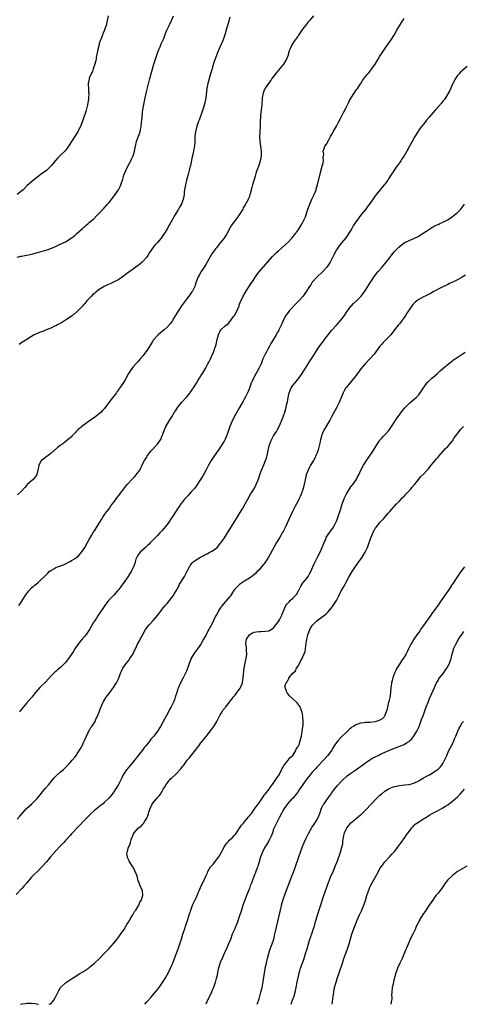
# Model space of a CAD drawing. Units: inches. Extents: x 2592000 to 2595000, y 1491000 to 1494000.
# Drawn here: x 2593402 to 2593585, y 1491000 to 1491407 of the extents above; entities that cross this region are included whole.
import ezdxf

# ---------------------------------------------------------------- set-up
doc = ezdxf.new("R2010")
doc.units = ezdxf.units.IN
doc.header["$MEASUREMENT"] = 0
doc.layers.add('LD25921491_10ft', color=41, linetype='Continuous')

msp = doc.modelspace()

# ---------------------------------------------------------------- linework, layer by layer
at = {"layer": 'LD25921491_10ft'}
for points, elevation in [([(2593401, 1491309.08), (2593402.54, 1491309.46), (2593403, 1491309.54), (2593404.18, 1491309.82), (2593405, 1491309.97), (2593407.47, 1491310.53), (2593409, 1491310.91), (2593411, 1491311.45), (2593413, 1491312.03), (2593415, 1491312.72), (2593416.62, 1491313.38), (2593417.99, 1491314.01), (2593420, 1491315), (2593421, 1491315.48), (2593423, 1491316.66), (2593424.32, 1491317.68), (2593425, 1491318.26), (2593425.39, 1491318.61), (2593425.78, 1491319), (2593428.04, 1491321), (2593428.54, 1491321.46), (2593429, 1491321.83), (2593429.62, 1491322.38), (2593430.43, 1491323), (2593431, 1491323.52), (2593432.68, 1491325), (2593433.82, 1491326.18), (2593434.7, 1491327), (2593436.58, 1491329), (2593438.38, 1491331), (2593439, 1491331.71), (2593440.48, 1491333.52), (2593441.57, 1491335), (2593442.89, 1491337), (2593443.6, 1491338.4), (2593443.86, 1491339), (2593444.28, 1491340.28), (2593444.67, 1491341.33), (2593445, 1491342.51), (2593445.17, 1491343), (2593445.93, 1491345), (2593446.87, 1491347), (2593447.97, 1491349), (2593448.31, 1491349.69), (2593448.92, 1491351), (2593449.49, 1491353), (2593449.91, 1491355), (2593450.43, 1491357), (2593451.11, 1491358.89), (2593451.2, 1491359.2), (2593451.83, 1491361), (2593452.07, 1491361.93), (2593452.28, 1491363), (2593452.49, 1491365), (2593452.51, 1491365.49), (2593452.64, 1491367), (2593452.87, 1491369.13), (2593453.12, 1491370.88), (2593453.52, 1491373), (2593453.65, 1491373.65), (2593453.96, 1491375), (2593454.55, 1491377.45), (2593455.94, 1491383), (2593456.54, 1491385.46), (2593457.58, 1491389), (2593458.9, 1491393.1), (2593459.58, 1491395), (2593460.08, 1491396.08), (2593460.46, 1491397), (2593460.6, 1491397.4), (2593461.37, 1491399), (2593461.61, 1491399.61), (2593462.34, 1491401.66), (2593462.9, 1491403), (2593463.87, 1491405), (2593464.89, 1491407), (2593465, 1491407.25), (2593465.72, 1491409)], 10560), ([(2593438.6, 1491409), (2593438.29, 1491407), (2593437.78, 1491405), (2593437.16, 1491403.16), (2593437, 1491402.78), (2593436.45, 1491401.55), (2593436.27, 1491401), (2593435.87, 1491399.87), (2593435.35, 1491398.65), (2593435, 1491397.43), (2593434.88, 1491397.12), (2593434.33, 1491395), (2593433.76, 1491391.76), (2593433.65, 1491391), (2593433.54, 1491390.46), (2593433.14, 1491389), (2593432.46, 1491387), (2593432.13, 1491385.87), (2593431.67, 1491385), (2593431, 1491383.44), (2593430.82, 1491383), (2593430.75, 1491382.75), (2593430.42, 1491381), (2593430.43, 1491380.43), (2593430.5, 1491379), (2593430.57, 1491377.43), (2593430.62, 1491377), (2593430.63, 1491376.63), (2593430.53, 1491375), (2593430.49, 1491374.49), (2593430.28, 1491373), (2593430.09, 1491372.09), (2593429.84, 1491371), (2593429.38, 1491369.38), (2593429, 1491368.14), (2593428.62, 1491367), (2593427.9, 1491365), (2593427.09, 1491362.91), (2593426.41, 1491361.59), (2593426.07, 1491361), (2593425, 1491359.3), (2593422.22, 1491355), (2593421.76, 1491354.24), (2593420.85, 1491353.15), (2593419, 1491351.32), (2593418.63, 1491351), (2593417.83, 1491350.17), (2593416.88, 1491349.12), (2593415.28, 1491347), (2593415.15, 1491346.85), (2593415, 1491346.69), (2593414.12, 1491345.88), (2593413.11, 1491345), (2593411, 1491343.41), (2593410.48, 1491343), (2593409.63, 1491342.37), (2593408.53, 1491341.47), (2593407, 1491340.29), (2593405.24, 1491338.76), (2593403.46, 1491337), (2593403, 1491336.59), (2593401.07, 1491335)], 10550), ([(2593523.46, 1491409), (2593521.88, 1491407), (2593521.47, 1491406.53), (2593520.28, 1491405), (2593519, 1491403.43), (2593517.36, 1491401), (2593517, 1491400.43), (2593515.58, 1491398.42), (2593514.61, 1491397), (2593514.32, 1491396.32), (2593513.67, 1491395), (2593513.48, 1491394.52), (2593513.11, 1491393), (2593513, 1491392.66), (2593512.37, 1491391), (2593511.14, 1491389), (2593509, 1491386.45), (2593508.38, 1491385.62), (2593506.35, 1491383), (2593505.83, 1491382.17), (2593504.87, 1491381), (2593503.57, 1491379), (2593503, 1491377.79), (2593502.7, 1491377), (2593502.31, 1491375), (2593502.27, 1491374.27), (2593502.14, 1491373), (2593502.11, 1491372.11), (2593502.01, 1491371), (2593501.89, 1491370.11), (2593501.65, 1491367.65), (2593501.57, 1491367), (2593501.52, 1491365.52), (2593501.48, 1491365), (2593501.45, 1491363.45), (2593501.32, 1491361), (2593501.26, 1491359), (2593501.35, 1491357), (2593501.86, 1491353), (2593501.87, 1491351.87), (2593501.9, 1491351), (2593501.63, 1491349.63), (2593501.53, 1491349), (2593501, 1491347.46), (2593500.07, 1491345), (2593499.68, 1491343.68), (2593499.35, 1491342.65), (2593498.86, 1491340.86), (2593498.33, 1491339), (2593498.08, 1491337.92), (2593497.34, 1491335.34), (2593497.26, 1491335), (2593497, 1491334.24), (2593496.65, 1491333.35), (2593496.49, 1491333), (2593495.43, 1491331), (2593495.26, 1491330.74), (2593494.5, 1491329.5), (2593494.25, 1491329), (2593493.04, 1491327), (2593492.22, 1491325.78), (2593491, 1491324.14), (2593489.69, 1491322.31), (2593488.97, 1491321.03), (2593487.86, 1491319), (2593487.51, 1491318.49), (2593487, 1491317.66), (2593486.57, 1491317), (2593484.95, 1491315), (2593484.05, 1491313.95), (2593483.37, 1491313), (2593483, 1491312.52), (2593481.93, 1491311), (2593481.56, 1491310.44), (2593480.79, 1491309.21), (2593479.52, 1491307), (2593479, 1491306.04), (2593478.61, 1491305.39), (2593478.33, 1491305), (2593477.16, 1491303.16), (2593476.31, 1491301.69), (2593475.87, 1491301), (2593475.08, 1491298.92), (2593474.51, 1491297), (2593473.51, 1491295), (2593473.28, 1491294.72), (2593473, 1491294.3), (2593472.43, 1491293.57), (2593472.03, 1491293), (2593471, 1491291.71), (2593468.99, 1491289.01), (2593467.68, 1491287), (2593467, 1491285.91), (2593465.7, 1491283.7), (2593465.2, 1491282.8), (2593465, 1491282.5), (2593464.37, 1491281.63), (2593463, 1491280.09), (2593461.74, 1491279), (2593461, 1491278.34), (2593460.25, 1491277.75), (2593459.35, 1491277), (2593459, 1491276.64), (2593457.53, 1491275), (2593457.3, 1491274.7), (2593457, 1491274.22), (2593455.02, 1491271), (2593453.56, 1491269), (2593453, 1491268.29), (2593451.93, 1491267), (2593451, 1491265.93), (2593450.13, 1491265), (2593449, 1491263.74), (2593448.38, 1491263), (2593447.83, 1491262.17), (2593447.09, 1491261), (2593445.67, 1491258.33), (2593445, 1491257.26), (2593444.47, 1491256.47), (2593443.44, 1491255), (2593443.25, 1491254.75), (2593443, 1491254.36), (2593442.42, 1491253.58), (2593442.06, 1491253), (2593441, 1491251.57), (2593439.83, 1491250.17), (2593438.97, 1491249.03), (2593437.53, 1491247), (2593437, 1491246.33), (2593436.35, 1491245.65), (2593435.76, 1491245), (2593435, 1491244.33), (2593433, 1491242.8), (2593431.93, 1491242.07), (2593427.72, 1491239), (2593427.31, 1491238.69), (2593427, 1491238.39), (2593426.21, 1491237.79), (2593425.46, 1491237), (2593425, 1491236.46), (2593423.63, 1491235), (2593423.3, 1491234.7), (2593423, 1491234.32), (2593422.2, 1491233.8), (2593421.36, 1491233), (2593419.91, 1491231.91), (2593419, 1491231.29), (2593418.68, 1491231), (2593417.7, 1491230.3), (2593415, 1491227.83), (2593413.37, 1491226.63), (2593413, 1491226.44), (2593412.2, 1491225.8), (2593411.11, 1491225), (2593411, 1491224.88), (2593409.98, 1491223), (2593409.8, 1491222.2), (2593409.63, 1491221), (2593409.15, 1491219.15), (2593409.1, 1491219), (2593409, 1491218.85), (2593408.16, 1491217.84), (2593407.51, 1491217), (2593407, 1491216.53), (2593405.18, 1491215), (2593405, 1491214.82), (2593404.17, 1491213.83), (2593403, 1491212.38), (2593401.18, 1491210.82)], 10580), ([(2593401.79, 1491165), (2593402.3, 1491165.7), (2593403, 1491166.74), (2593403.42, 1491167.42), (2593404.6, 1491169.4), (2593405, 1491170.02), (2593405.84, 1491171), (2593407, 1491172.31), (2593407.84, 1491173), (2593408.5, 1491173.5), (2593409, 1491173.99), (2593409.62, 1491174.38), (2593410.22, 1491175), (2593411, 1491175.77), (2593412.34, 1491177), (2593412.67, 1491177.33), (2593413, 1491177.7), (2593413.65, 1491178.35), (2593414.28, 1491179), (2593415, 1491179.52), (2593416.16, 1491180.16), (2593417, 1491180.67), (2593417.74, 1491181), (2593419, 1491181.37), (2593420.18, 1491181.82), (2593421, 1491182.19), (2593422.54, 1491183), (2593423, 1491183.22), (2593423.56, 1491183.56), (2593425, 1491184.39), (2593426.44, 1491185.56), (2593427.4, 1491186.6), (2593427.7, 1491187), (2593429, 1491188.95), (2593430.1, 1491191), (2593431, 1491192.58), (2593431.2, 1491193), (2593431.85, 1491194.15), (2593432.35, 1491195), (2593433, 1491195.94), (2593434.95, 1491199), (2593436.16, 1491201), (2593436.45, 1491201.55), (2593437, 1491202.39), (2593437.25, 1491202.75), (2593437.47, 1491203), (2593439, 1491205.04), (2593439.81, 1491206.19), (2593440.4, 1491207), (2593441, 1491207.78), (2593442.35, 1491209.65), (2593443, 1491210.54), (2593445, 1491213.17), (2593446.45, 1491215), (2593447, 1491215.63), (2593448.29, 1491217), (2593449.64, 1491218.36), (2593450.23, 1491219), (2593451, 1491220.09), (2593451.71, 1491221), (2593452.11, 1491221.89), (2593452.69, 1491223), (2593453, 1491223.77), (2593453.67, 1491225), (2593454.16, 1491225.84), (2593454.94, 1491227), (2593456.48, 1491229), (2593456.74, 1491229.26), (2593458.29, 1491231), (2593459, 1491231.76), (2593459.88, 1491233), (2593460.36, 1491233.64), (2593460.9, 1491235), (2593461, 1491235.22), (2593461.63, 1491237), (2593462.53, 1491239), (2593464.17, 1491241.83), (2593464.93, 1491243), (2593466.13, 1491245), (2593466.47, 1491245.53), (2593467.46, 1491247), (2593469, 1491248.94), (2593471, 1491251.19), (2593472.5, 1491253), (2593472.72, 1491253.28), (2593473.55, 1491254.44), (2593473.92, 1491255), (2593475.13, 1491257), (2593475.82, 1491258.18), (2593476.36, 1491259), (2593477, 1491260.04), (2593477.63, 1491261), (2593478.83, 1491263), (2593479.89, 1491265), (2593480.3, 1491265.7), (2593480.9, 1491267), (2593482.22, 1491269.78), (2593482.66, 1491271), (2593483.28, 1491273), (2593483.61, 1491274.39), (2593483.73, 1491275), (2593483.94, 1491275.94), (2593484.21, 1491277), (2593485, 1491278.66), (2593485.24, 1491279), (2593487, 1491280.67), (2593487.39, 1491281), (2593488.32, 1491281.68), (2593489, 1491282.45), (2593489.28, 1491282.72), (2593490.5, 1491284.5), (2593490.86, 1491285), (2593491.92, 1491287), (2593492.77, 1491289), (2593492.82, 1491289.18), (2593493, 1491289.6), (2593493.54, 1491291), (2593494.02, 1491292.02), (2593494.45, 1491293), (2593495.38, 1491294.62), (2593496.81, 1491296.81), (2593497.72, 1491298.28), (2593498.25, 1491299), (2593499.57, 1491301), (2593500.15, 1491301.85), (2593501.08, 1491303), (2593503.82, 1491306.18), (2593506.62, 1491309.38), (2593508.18, 1491311), (2593509, 1491311.78), (2593510.38, 1491313), (2593511.8, 1491314.2), (2593513, 1491315.31), (2593514.57, 1491317), (2593515, 1491317.51), (2593515.66, 1491318.34), (2593516.16, 1491319), (2593517, 1491320.17), (2593517.6, 1491321), (2593518.86, 1491323), (2593519.85, 1491325), (2593520.17, 1491325.83), (2593521.21, 1491329), (2593521.68, 1491330.32), (2593521.94, 1491331), (2593522.85, 1491333.15), (2593523.75, 1491335), (2593524.56, 1491337), (2593524.66, 1491337.34), (2593525.14, 1491339), (2593526.11, 1491343), (2593526.54, 1491344.54), (2593526.64, 1491345), (2593526.69, 1491345.31), (2593527, 1491346.26), (2593527.16, 1491346.84), (2593527.34, 1491347.34), (2593527.65, 1491349), (2593527.53, 1491350.47), (2593527.68, 1491351), (2593527.75, 1491351.75), (2593527.51, 1491353), (2593527.92, 1491354.08), (2593528.23, 1491355), (2593529, 1491356.05), (2593529.44, 1491357), (2593530.03, 1491357.97), (2593530.59, 1491359), (2593531, 1491359.68), (2593531.71, 1491361), (2593533, 1491363.32), (2593533.91, 1491365), (2593535, 1491367.06), (2593535.93, 1491369), (2593537, 1491371.04), (2593537.93, 1491373), (2593538.3, 1491373.7), (2593539.02, 1491375), (2593540.57, 1491377.43), (2593541, 1491378.05), (2593541.43, 1491378.57), (2593541.81, 1491379), (2593543, 1491380.83), (2593543.13, 1491381), (2593543.79, 1491382.21), (2593545, 1491383.85), (2593545.95, 1491385), (2593546.47, 1491385.53), (2593547, 1491386.13), (2593547.63, 1491387), (2593549, 1491389), (2593550.19, 1491391), (2593551, 1491392.22), (2593552.08, 1491393.92), (2593554.54, 1491397.46), (2593555.67, 1491399), (2593556.91, 1491401), (2593557.98, 1491403), (2593559.85, 1491406.15), (2593560.45, 1491407), (2593561, 1491408.01)], 10590), ([(2593489, 1491408.43), (2593488.23, 1491405.77), (2593487.98, 1491405), (2593487.59, 1491403.59), (2593486.92, 1491401.08), (2593486.17, 1491399), (2593485, 1491396.29), (2593484.41, 1491395), (2593483.95, 1491394.05), (2593483.59, 1491393), (2593482.35, 1491389.65), (2593481.83, 1491387.83), (2593481.44, 1491386.56), (2593481, 1491385), (2593480.08, 1491381.92), (2593479.85, 1491381), (2593479.45, 1491379), (2593478.96, 1491375), (2593478.59, 1491373), (2593478.04, 1491371), (2593477.79, 1491370.21), (2593477.36, 1491369), (2593476.62, 1491367), (2593476.2, 1491365.8), (2593475.88, 1491365), (2593475.32, 1491363.32), (2593475, 1491362.04), (2593474.76, 1491361), (2593474.52, 1491359), (2593474.45, 1491357), (2593474.29, 1491355), (2593474.06, 1491353.94), (2593473.9, 1491353), (2593473.6, 1491351.6), (2593473.36, 1491350.64), (2593472.62, 1491347), (2593472.33, 1491345.67), (2593472.16, 1491345), (2593471.84, 1491343.84), (2593471.5, 1491342.5), (2593471.05, 1491341), (2593470.58, 1491339), (2593470.38, 1491337.62), (2593470.26, 1491337), (2593470.13, 1491336.13), (2593470, 1491335), (2593469.62, 1491333), (2593469, 1491331.17), (2593468.93, 1491331), (2593468.17, 1491329.83), (2593467.73, 1491329), (2593467, 1491327.79), (2593465.91, 1491326.09), (2593465.37, 1491325), (2593464.27, 1491323), (2593463.78, 1491322.22), (2593463.11, 1491321), (2593461.9, 1491319), (2593461, 1491317.69), (2593460.5, 1491317), (2593459, 1491315.22), (2593457.95, 1491314.05), (2593457.14, 1491313), (2593455.74, 1491311), (2593455, 1491309.79), (2593454.45, 1491309), (2593453, 1491307.31), (2593452.69, 1491307), (2593451.75, 1491306.25), (2593451, 1491305.65), (2593450.62, 1491305.38), (2593450.14, 1491305), (2593447.17, 1491302.83), (2593445.73, 1491301.73), (2593445, 1491301.19), (2593443, 1491299.89), (2593439.74, 1491298.26), (2593439, 1491297.96), (2593438.38, 1491297.62), (2593437, 1491296.94), (2593435, 1491295.68), (2593434.04, 1491295), (2593433.46, 1491294.54), (2593433, 1491294.12), (2593432.37, 1491293.63), (2593431.74, 1491293), (2593431, 1491292.18), (2593429.86, 1491291), (2593429, 1491289.95), (2593428.53, 1491289.47), (2593428.12, 1491289), (2593427, 1491287.76), (2593425, 1491285.83), (2593424.53, 1491285.47), (2593423.97, 1491285), (2593423, 1491284.26), (2593421, 1491283.01), (2593419.76, 1491282.24), (2593418.5, 1491281.5), (2593417.49, 1491281), (2593417, 1491280.71), (2593416.51, 1491280.51), (2593415, 1491279.76), (2593413.03, 1491279.03), (2593411.61, 1491278.39), (2593411, 1491278.25), (2593409, 1491277.41), (2593408.7, 1491277.3), (2593408.13, 1491277), (2593407, 1491276.28), (2593405, 1491275.09), (2593403, 1491273.82), (2593401.9, 1491273)], 10570), ([(2593587, 1491388.04), (2593585.42, 1491386.58), (2593584.34, 1491385.66), (2593583.69, 1491385), (2593583, 1491384.23), (2593582.15, 1491383), (2593581.16, 1491381), (2593581, 1491380.62), (2593579.88, 1491378.12), (2593578.08, 1491375), (2593577.63, 1491374.37), (2593577, 1491373.57), (2593576.58, 1491373), (2593573.94, 1491370.06), (2593573, 1491368.96), (2593571.39, 1491367), (2593570.29, 1491365.71), (2593569.73, 1491365), (2593567.58, 1491362.42), (2593567, 1491361.58), (2593566.75, 1491361.25), (2593566.58, 1491361), (2593565.36, 1491359), (2593564.26, 1491357), (2593563.22, 1491355), (2593562.14, 1491353), (2593560.95, 1491351), (2593560.15, 1491349.86), (2593559.66, 1491349), (2593559, 1491348.07), (2593558.3, 1491347), (2593557.73, 1491346.27), (2593556.89, 1491345.11), (2593556.43, 1491344.43), (2593555.43, 1491343), (2593554.48, 1491341.52), (2593554.2, 1491341), (2593553, 1491339.29), (2593552.78, 1491339), (2593551.95, 1491338.05), (2593551.1, 1491337), (2593549.44, 1491335), (2593548.39, 1491333.61), (2593546.61, 1491331), (2593545.9, 1491330.1), (2593545.1, 1491329), (2593543.26, 1491326.74), (2593541.92, 1491325), (2593541, 1491323.68), (2593539.98, 1491322.02), (2593539.42, 1491321), (2593539, 1491320.31), (2593538.17, 1491319), (2593537.69, 1491318.31), (2593536.85, 1491317.15), (2593535.06, 1491315), (2593534.19, 1491313.81), (2593533.55, 1491313), (2593533, 1491312.13), (2593531.9, 1491310.1), (2593531.44, 1491309), (2593530.43, 1491307), (2593529.86, 1491306.14), (2593529.03, 1491305), (2593527.07, 1491302.93), (2593525.09, 1491301), (2593523.24, 1491299), (2593523, 1491298.69), (2593522.35, 1491297.65), (2593521.9, 1491297), (2593520.66, 1491295), (2593519.97, 1491294.03), (2593519.2, 1491293), (2593517.41, 1491291), (2593517, 1491290.56), (2593516.22, 1491289.78), (2593513.58, 1491287), (2593513.31, 1491286.69), (2593513, 1491286.26), (2593512.44, 1491285.56), (2593512.08, 1491285), (2593511.04, 1491282.96), (2593510.44, 1491281.56), (2593510.22, 1491281), (2593509.25, 1491279), (2593509, 1491278.57), (2593508.4, 1491277.6), (2593508.07, 1491277), (2593506.18, 1491273.82), (2593504.69, 1491271), (2593504.08, 1491269.92), (2593503.6, 1491269), (2593502.64, 1491267), (2593502.15, 1491265.85), (2593501.84, 1491265), (2593500.97, 1491263), (2593499, 1491259.54), (2593498.71, 1491259), (2593498.16, 1491257.84), (2593497.8, 1491257), (2593497, 1491254.87), (2593496.45, 1491253.55), (2593496.21, 1491253), (2593495.22, 1491251), (2593495, 1491250.58), (2593494.42, 1491249.58), (2593493, 1491246.97), (2593490.76, 1491243), (2593489.73, 1491241), (2593488.92, 1491239), (2593488.3, 1491237), (2593487.58, 1491235), (2593487, 1491233.79), (2593486.72, 1491233.28), (2593486.59, 1491233), (2593485.37, 1491231), (2593484.41, 1491229.59), (2593484.04, 1491229), (2593482.57, 1491227), (2593481.22, 1491225), (2593480.13, 1491223), (2593479.77, 1491222.23), (2593479, 1491220.81), (2593477.63, 1491218.37), (2593476.25, 1491216.25), (2593475.29, 1491214.71), (2593475, 1491214.35), (2593474.44, 1491213.56), (2593473.97, 1491213), (2593473, 1491211.98), (2593471.58, 1491210.42), (2593471, 1491209.83), (2593470.24, 1491209), (2593469, 1491207.38), (2593468.69, 1491207), (2593468.01, 1491205.99), (2593467.3, 1491205), (2593466.01, 1491203), (2593465.6, 1491202.4), (2593464.74, 1491201), (2593463.4, 1491199), (2593461.8, 1491197), (2593461, 1491196.08), (2593459.95, 1491195), (2593459, 1491193.95), (2593457, 1491191.92), (2593456.12, 1491191), (2593455.58, 1491190.42), (2593455, 1491189.89), (2593454.09, 1491189), (2593453, 1491188.06), (2593451.86, 1491187), (2593451.48, 1491186.52), (2593451, 1491185.94), (2593450.45, 1491185), (2593450.15, 1491184.15), (2593449.79, 1491183), (2593449.61, 1491182.39), (2593449.11, 1491181), (2593448.14, 1491179), (2593447.7, 1491178.3), (2593446.47, 1491176.47), (2593445.48, 1491175), (2593444.09, 1491173), (2593443, 1491171.61), (2593442.5, 1491171), (2593441, 1491169.31), (2593438.83, 1491167), (2593437.27, 1491165), (2593435, 1491161.61), (2593434.57, 1491161), (2593433.8, 1491159.8), (2593433.16, 1491158.84), (2593433, 1491158.56), (2593432.38, 1491157.62), (2593432.08, 1491157), (2593430.94, 1491155), (2593430.12, 1491153.88), (2593429.55, 1491153), (2593429, 1491152.29), (2593427.89, 1491151), (2593426.58, 1491149.42), (2593426.26, 1491149), (2593424.93, 1491147), (2593424.21, 1491145.79), (2593423, 1491144.01), (2593422.23, 1491143), (2593421, 1491141.46), (2593420.57, 1491141), (2593419, 1491139.4), (2593417.69, 1491138.31), (2593417, 1491137.67), (2593416.62, 1491137.38), (2593416.22, 1491137), (2593415, 1491135.75), (2593412.75, 1491133.26), (2593412.47, 1491133), (2593411, 1491131.55), (2593410.38, 1491131), (2593408.67, 1491129), (2593407.12, 1491127), (2593405, 1491124.68), (2593403, 1491122.25), (2593402.47, 1491121.53), (2593402.06, 1491121)], 10600), ([(2593401, 1491076.64), (2593402.15, 1491077.85), (2593404.94, 1491081), (2593407.04, 1491082.96), (2593409, 1491084.83), (2593409.15, 1491085), (2593410.01, 1491085.99), (2593412.67, 1491089.33), (2593414.12, 1491091), (2593416.32, 1491093.68), (2593417, 1491094.45), (2593417.28, 1491094.72), (2593417.59, 1491095), (2593419, 1491096.19), (2593419.99, 1491097), (2593420.53, 1491097.47), (2593421.54, 1491098.46), (2593423, 1491100.05), (2593423.84, 1491101), (2593425, 1491102.42), (2593425.42, 1491103), (2593426.87, 1491105.13), (2593427.61, 1491106.39), (2593427.9, 1491107), (2593428.61, 1491108.61), (2593428.86, 1491109.14), (2593429.7, 1491111), (2593430.45, 1491112.45), (2593430.81, 1491113.19), (2593431.55, 1491114.45), (2593431.96, 1491115), (2593433.22, 1491117), (2593433.74, 1491118.26), (2593434.16, 1491119), (2593434.92, 1491120.92), (2593435.47, 1491122.53), (2593436.57, 1491125), (2593436.75, 1491125.25), (2593437, 1491125.72), (2593437.78, 1491127), (2593439, 1491128.59), (2593439.33, 1491129), (2593440.1, 1491129.9), (2593440.86, 1491131), (2593442.11, 1491133), (2593442.43, 1491133.57), (2593443.02, 1491134.98), (2593443.76, 1491137), (2593444.17, 1491137.83), (2593444.69, 1491139), (2593446.05, 1491141), (2593447, 1491142.15), (2593447.63, 1491143), (2593448.93, 1491145), (2593449.58, 1491146.42), (2593449.89, 1491147), (2593450.84, 1491149), (2593451.6, 1491150.4), (2593451.89, 1491151), (2593452.99, 1491152.99), (2593454.14, 1491155), (2593455, 1491156.25), (2593455.58, 1491157), (2593457.21, 1491158.79), (2593459, 1491160.86), (2593459.95, 1491162.05), (2593460.65, 1491163), (2593461, 1491163.42), (2593462.25, 1491165), (2593463, 1491165.78), (2593463.55, 1491166.45), (2593463.95, 1491167), (2593465, 1491168.28), (2593465.5, 1491169), (2593466.09, 1491169.91), (2593466.74, 1491171), (2593467.8, 1491173), (2593468.2, 1491173.8), (2593470.15, 1491177), (2593470.43, 1491177.57), (2593471.43, 1491179.43), (2593472.21, 1491181), (2593472.5, 1491181.5), (2593473.38, 1491182.62), (2593473.78, 1491183), (2593475, 1491183.9), (2593476.88, 1491185), (2593478.26, 1491185.74), (2593479, 1491186.16), (2593479.57, 1491186.43), (2593480.7, 1491187), (2593481, 1491187.17), (2593481.5, 1491187.5), (2593483, 1491188.41), (2593483.65, 1491189), (2593484.3, 1491189.7), (2593485, 1491190.58), (2593485.31, 1491191), (2593486.68, 1491193), (2593488, 1491195), (2593489.96, 1491198.04), (2593491.75, 1491201), (2593493, 1491203.01), (2593494.16, 1491205), (2593495.21, 1491207), (2593496.32, 1491209), (2593497.52, 1491211), (2593498.86, 1491213.14), (2593499.59, 1491214.41), (2593499.88, 1491215), (2593500.77, 1491217.23), (2593501.29, 1491219), (2593501.99, 1491221), (2593503, 1491223.23), (2593503.74, 1491225), (2593504.04, 1491225.96), (2593504.34, 1491227), (2593504.82, 1491229.18), (2593505.25, 1491231), (2593505.93, 1491233), (2593506.26, 1491233.74), (2593507, 1491235.13), (2593508.19, 1491237), (2593508.46, 1491237.54), (2593509.31, 1491239), (2593510.17, 1491241), (2593510.39, 1491241.61), (2593510.97, 1491243), (2593511.61, 1491245), (2593512.17, 1491247), (2593512.49, 1491248.49), (2593512.72, 1491249.28), (2593512.99, 1491251), (2593513.45, 1491253), (2593514.34, 1491255), (2593515, 1491255.95), (2593515.82, 1491257), (2593517.44, 1491259), (2593518.86, 1491261), (2593521.34, 1491265), (2593521.99, 1491266.01), (2593523.93, 1491269), (2593525.19, 1491271), (2593526.55, 1491273), (2593527.61, 1491274.39), (2593528.04, 1491275), (2593529, 1491276.32), (2593529.53, 1491277), (2593531, 1491278.77), (2593533.07, 1491281), (2593533.98, 1491282.02), (2593534.79, 1491283), (2593536.3, 1491285), (2593537, 1491286.07), (2593537.66, 1491287), (2593539, 1491288.76), (2593539.21, 1491289), (2593540.11, 1491289.89), (2593541.29, 1491291), (2593543, 1491292.75), (2593543.21, 1491293), (2593543.98, 1491294.02), (2593544.69, 1491295), (2593545, 1491295.47), (2593546.39, 1491297.61), (2593547.15, 1491298.85), (2593548.73, 1491301.27), (2593550.12, 1491303), (2593551.91, 1491305), (2593553.62, 1491307), (2593555.12, 1491309), (2593555.91, 1491310.09), (2593557, 1491311.41), (2593558.75, 1491313.25), (2593559.83, 1491314.17), (2593561.02, 1491314.98), (2593563, 1491316), (2593565, 1491316.85), (2593567, 1491317.85), (2593567.69, 1491318.31), (2593568.91, 1491319), (2593571, 1491320.45), (2593571.9, 1491321), (2593572.55, 1491321.45), (2593573, 1491321.7), (2593573.85, 1491322.15), (2593575, 1491322.68), (2593575.8, 1491323), (2593577, 1491323.56), (2593579, 1491324.61), (2593579.65, 1491325), (2593581, 1491325.96), (2593582.34, 1491327), (2593583, 1491327.58), (2593584.39, 1491329), (2593584.67, 1491329.33), (2593585, 1491329.71), (2593585.9, 1491331)], 10610), ([(2593586.37, 1491301.63), (2593585, 1491300.79), (2593583, 1491299.7), (2593581.6, 1491299), (2593581, 1491298.73), (2593579.79, 1491298.21), (2593579, 1491297.84), (2593578.42, 1491297.58), (2593577, 1491296.85), (2593575, 1491295.81), (2593573.54, 1491295), (2593573, 1491294.73), (2593571.89, 1491294.11), (2593571, 1491293.69), (2593570.56, 1491293.44), (2593569.65, 1491293), (2593569, 1491292.67), (2593567, 1491291.54), (2593566.2, 1491291), (2593565.52, 1491290.48), (2593565, 1491289.97), (2593564.53, 1491289.47), (2593564.17, 1491289), (2593563, 1491287.36), (2593562.08, 1491285.92), (2593561.55, 1491285), (2593561, 1491284.12), (2593560.18, 1491283), (2593559, 1491281.5), (2593558.56, 1491281), (2593556.99, 1491279), (2593555.45, 1491277), (2593555, 1491276.5), (2593553.55, 1491275), (2593553.25, 1491274.75), (2593552.26, 1491273.74), (2593551.58, 1491273), (2593551, 1491272.34), (2593548.58, 1491269), (2593547, 1491267.11), (2593544.91, 1491265), (2593543.11, 1491262.89), (2593541.76, 1491261), (2593541, 1491259.98), (2593540.24, 1491259), (2593539.67, 1491258.33), (2593538.5, 1491257), (2593537, 1491255.18), (2593536.87, 1491255), (2593536.18, 1491253.82), (2593535.77, 1491253), (2593534.17, 1491249), (2593533.23, 1491247), (2593531, 1491243.03), (2593530.3, 1491241.7), (2593529, 1491239.6), (2593528.05, 1491237.95), (2593527.58, 1491237), (2593527, 1491235.56), (2593526.8, 1491235), (2593526.41, 1491233.59), (2593526.27, 1491233), (2593526.09, 1491232.09), (2593525.84, 1491231), (2593525.45, 1491229.45), (2593525.32, 1491229), (2593525, 1491228.14), (2593524.54, 1491227), (2593524.02, 1491225.98), (2593523.49, 1491225), (2593523, 1491224.13), (2593522.3, 1491223), (2593521.84, 1491222.16), (2593521.27, 1491221), (2593520.54, 1491219), (2593520.04, 1491217), (2593519.63, 1491215), (2593519.13, 1491213), (2593518.43, 1491211), (2593517.97, 1491210.03), (2593517.51, 1491209), (2593517, 1491208.04), (2593516.47, 1491207), (2593515.95, 1491206.05), (2593515.45, 1491205), (2593515, 1491204.12), (2593513.96, 1491202.04), (2593512.63, 1491199), (2593512.14, 1491197.86), (2593511.69, 1491197), (2593511, 1491195.64), (2593510.62, 1491195), (2593510.05, 1491193.95), (2593509.46, 1491193), (2593508.29, 1491191), (2593507.14, 1491189), (2593504.96, 1491185), (2593503.67, 1491183), (2593503.39, 1491182.61), (2593502.09, 1491181), (2593501, 1491179.76), (2593500.28, 1491179), (2593499.64, 1491178.36), (2593498.58, 1491177.42), (2593497, 1491176.3), (2593495.02, 1491175), (2593493, 1491173.62), (2593492.2, 1491173), (2593491, 1491171.75), (2593490.48, 1491171), (2593489.23, 1491169), (2593489, 1491168.67), (2593487.22, 1491166.78), (2593487, 1491166.57), (2593485.74, 1491165), (2593485, 1491163.93), (2593484.45, 1491163), (2593483.94, 1491162.06), (2593483.26, 1491161), (2593483, 1491160.52), (2593482.27, 1491159), (2593481.88, 1491158.12), (2593481, 1491156.29), (2593480.32, 1491155), (2593479.21, 1491153), (2593479, 1491152.59), (2593478.1, 1491151), (2593476.95, 1491149.05), (2593475.51, 1491147), (2593475.29, 1491146.71), (2593475, 1491146.35), (2593474.44, 1491145.56), (2593474.06, 1491145), (2593473, 1491143.2), (2593472.91, 1491143), (2593472.16, 1491141), (2593471.71, 1491139.71), (2593471.36, 1491138.64), (2593471, 1491137.79), (2593470.78, 1491137.22), (2593469.65, 1491135), (2593468.56, 1491133), (2593467.68, 1491131), (2593467.49, 1491130.51), (2593467, 1491129.03), (2593466.37, 1491127), (2593466.02, 1491125.98), (2593465.62, 1491125), (2593465, 1491123.68), (2593464.67, 1491123), (2593464.07, 1491121.93), (2593463.59, 1491121), (2593460.27, 1491115), (2593459.05, 1491113), (2593457.53, 1491111), (2593457, 1491110.36), (2593456.35, 1491109.65), (2593455.86, 1491109), (2593455, 1491107.95), (2593454.25, 1491107), (2593453.68, 1491106.32), (2593452.8, 1491105.2), (2593452.67, 1491105), (2593451, 1491102.87), (2593450.2, 1491101.8), (2593449.58, 1491101), (2593449, 1491100.29), (2593446.17, 1491097), (2593444.9, 1491095), (2593444.28, 1491093.72), (2593442.88, 1491091), (2593442.17, 1491089.83), (2593441.71, 1491089), (2593441, 1491087.94), (2593440.32, 1491087), (2593439.73, 1491086.27), (2593439, 1491085.42), (2593438.62, 1491085), (2593437, 1491083.43), (2593436.52, 1491083), (2593435, 1491081.77), (2593434.57, 1491081.43), (2593433, 1491080.18), (2593431.64, 1491079), (2593431.3, 1491078.7), (2593429.65, 1491077), (2593429, 1491076.31), (2593426.39, 1491073.61), (2593423.52, 1491070.48), (2593423, 1491069.89), (2593421, 1491067.74), (2593420.31, 1491067), (2593418.69, 1491065.31), (2593417, 1491063.51), (2593414.88, 1491061), (2593413.13, 1491059), (2593411.32, 1491057), (2593409.43, 1491055), (2593408.2, 1491053.8), (2593407, 1491052.59), (2593405.57, 1491051), (2593405, 1491050.29), (2593403.93, 1491049), (2593403, 1491047.94), (2593400.62, 1491045.38)], 10620), ([(2593414.07, 1491000), (2593415, 1491000.24), (2593415.66, 1491001), (2593416.23, 1491001.77), (2593416.89, 1491003), (2593418.22, 1491005.78), (2593419, 1491006.96), (2593421, 1491008.87), (2593422.25, 1491009.75), (2593423.44, 1491010.56), (2593424.15, 1491011), (2593427, 1491012.71), (2593428.42, 1491013.58), (2593430.55, 1491015), (2593431, 1491015.35), (2593433, 1491017.05), (2593435.01, 1491019), (2593437, 1491020.97), (2593438.94, 1491023), (2593440.86, 1491025.14), (2593441, 1491025.34), (2593441.76, 1491026.24), (2593442.32, 1491027), (2593444.35, 1491029.65), (2593445.21, 1491031), (2593446.4, 1491033), (2593446.61, 1491033.39), (2593447, 1491034), (2593447.56, 1491035), (2593448.56, 1491036.56), (2593448.81, 1491037), (2593448.86, 1491037.14), (2593449, 1491037.3), (2593449.6, 1491038.4), (2593450.12, 1491039), (2593451.35, 1491041), (2593451.69, 1491042.31), (2593452.27, 1491043), (2593453, 1491045), (2593452.88, 1491047), (2593451.94, 1491049), (2593451.27, 1491050.73), (2593451.1, 1491051.1), (2593450.58, 1491053), (2593450.31, 1491053.69), (2593449.85, 1491055), (2593449.59, 1491055.59), (2593448.9, 1491056.9), (2593447.51, 1491059), (2593447.32, 1491059.32), (2593446.67, 1491060.67), (2593446.6, 1491061), (2593446.4, 1491062.4), (2593446.5, 1491063), (2593447.02, 1491065), (2593447.75, 1491066.25), (2593447.84, 1491067), (2593448.1, 1491068.1), (2593448.48, 1491069), (2593448.68, 1491069.32), (2593449, 1491070.25), (2593449.36, 1491071), (2593451, 1491072.84), (2593451.16, 1491073), (2593452.28, 1491073.72), (2593453, 1491074.58), (2593453.23, 1491074.77), (2593453.83, 1491075.83), (2593454.62, 1491077), (2593455.31, 1491078.69), (2593455.36, 1491079), (2593455.47, 1491079.47), (2593455.98, 1491081), (2593456.31, 1491081.69), (2593456.91, 1491083), (2593457, 1491083.13), (2593458.57, 1491085), (2593459, 1491085.49), (2593459.75, 1491086.25), (2593460.29, 1491087), (2593461, 1491088.17), (2593461.45, 1491089), (2593462.03, 1491089.97), (2593462.6, 1491091), (2593463, 1491091.52), (2593464.61, 1491093.39), (2593465, 1491093.76), (2593466.39, 1491095), (2593467, 1491095.67), (2593468.3, 1491097), (2593468.62, 1491097.38), (2593469, 1491097.9), (2593469.51, 1491098.49), (2593469.86, 1491099), (2593471.37, 1491101), (2593472.12, 1491101.88), (2593474.57, 1491105), (2593476.06, 1491107), (2593477, 1491108.2), (2593479.29, 1491111), (2593480.87, 1491113), (2593482.35, 1491115), (2593483.61, 1491117), (2593485, 1491119.8), (2593485.72, 1491121), (2593486.22, 1491121.78), (2593487, 1491122.71), (2593487.12, 1491122.88), (2593488.8, 1491125), (2593489, 1491125.22), (2593489.72, 1491126.28), (2593490.29, 1491127), (2593491, 1491127.79), (2593492.36, 1491129.64), (2593493, 1491130.4), (2593493.23, 1491130.77), (2593493.38, 1491131), (2593493.57, 1491131.57), (2593494.16, 1491133), (2593494.32, 1491134.32), (2593494.47, 1491135), (2593494.6, 1491136.6), (2593494.93, 1491139), (2593495.53, 1491142.47), (2593495.67, 1491143), (2593495.81, 1491143.81), (2593495.92, 1491145), (2593495.8, 1491146.2), (2593495.83, 1491147), (2593495.82, 1491147.82), (2593495.6, 1491149), (2593495.69, 1491150.31), (2593495.86, 1491151), (2593497, 1491152.81), (2593497.23, 1491153), (2593498.34, 1491153.66), (2593499, 1491153.92), (2593499.89, 1491154.11), (2593501, 1491154.29), (2593501.72, 1491154.28), (2593503.67, 1491154.33), (2593505, 1491154.53), (2593505.37, 1491154.63), (2593505.99, 1491155), (2593507, 1491155.79), (2593507.96, 1491157), (2593509, 1491158.41), (2593509.4, 1491159), (2593510.47, 1491161), (2593510.62, 1491161.38), (2593511.19, 1491163), (2593512.13, 1491165), (2593512.49, 1491165.51), (2593513.43, 1491166.57), (2593513.87, 1491167), (2593515, 1491168.02), (2593515.96, 1491169), (2593516.43, 1491169.57), (2593517.17, 1491170.83), (2593518.25, 1491173), (2593519, 1491174.07), (2593519.4, 1491174.6), (2593521, 1491176.57), (2593521.31, 1491177), (2593521.93, 1491178.07), (2593522.36, 1491179), (2593523.25, 1491181), (2593523.8, 1491182.2), (2593525.2, 1491185), (2593526.24, 1491187), (2593527.17, 1491189), (2593527.65, 1491190.35), (2593527.9, 1491191), (2593528.55, 1491192.55), (2593528.71, 1491193), (2593528.81, 1491193.19), (2593529.59, 1491194.41), (2593531, 1491196.33), (2593531.47, 1491197), (2593532.04, 1491197.96), (2593532.59, 1491199), (2593533, 1491199.93), (2593533.43, 1491201), (2593533.84, 1491202.16), (2593534.63, 1491204.63), (2593535.42, 1491207), (2593535.7, 1491207.7), (2593536.4, 1491209.6), (2593537.04, 1491210.96), (2593538.27, 1491213), (2593538.56, 1491213.44), (2593539, 1491214.07), (2593539.4, 1491214.6), (2593539.73, 1491215), (2593541.11, 1491217), (2593541.76, 1491218.24), (2593542.2, 1491219), (2593543.12, 1491221), (2593544.13, 1491223), (2593545, 1491224.33), (2593545.4, 1491225), (2593546.07, 1491225.93), (2593548.16, 1491229), (2593549, 1491230.35), (2593549.43, 1491231), (2593550.82, 1491233.18), (2593551, 1491233.42), (2593551.72, 1491234.28), (2593552.39, 1491235), (2593553, 1491235.61), (2593554.6, 1491237.4), (2593555.72, 1491239), (2593557.76, 1491242.24), (2593558.33, 1491243), (2593559, 1491243.94), (2593560.35, 1491245.65), (2593561.26, 1491246.74), (2593561.53, 1491247), (2593563, 1491248.59), (2593563.51, 1491249), (2593565.9, 1491251), (2593567, 1491252.13), (2593567.65, 1491253), (2593568.21, 1491253.79), (2593569, 1491255.09), (2593570.38, 1491257), (2593570.67, 1491257.33), (2593571, 1491257.67), (2593571.67, 1491258.33), (2593572.44, 1491259), (2593573, 1491259.51), (2593574.77, 1491261), (2593575.89, 1491262.11), (2593576.99, 1491263), (2593579.34, 1491265), (2593581, 1491266.2), (2593581.43, 1491266.57), (2593582.02, 1491267), (2593584.93, 1491269), (2593586.2, 1491269.8)], 10630), ([(2593453.79, 1491000), (2593454.8, 1491001.2), (2593456.37, 1491003), (2593457, 1491003.71), (2593458.5, 1491005.5), (2593459, 1491006.11), (2593459.68, 1491007), (2593461.1, 1491009), (2593462.3, 1491011), (2593463, 1491012.25), (2593463.96, 1491014.04), (2593464.44, 1491015), (2593465, 1491016.2), (2593465.35, 1491017), (2593466.13, 1491019), (2593467.56, 1491023), (2593468.26, 1491025), (2593468.9, 1491027), (2593469.51, 1491029), (2593470.18, 1491031), (2593470.9, 1491033.1), (2593471.38, 1491034.62), (2593472.09, 1491037), (2593472.76, 1491039), (2593473.57, 1491041), (2593474.5, 1491043), (2593475, 1491044.02), (2593475.43, 1491045), (2593475.92, 1491046.08), (2593476.27, 1491047), (2593477.16, 1491049), (2593477.8, 1491050.2), (2593479.01, 1491053), (2593479.65, 1491054.35), (2593479.89, 1491055), (2593481, 1491056.85), (2593481.11, 1491057), (2593482.01, 1491057.99), (2593483, 1491059.25), (2593484.63, 1491061.37), (2593485, 1491062), (2593485.55, 1491063), (2593486.07, 1491064.07), (2593486.72, 1491065.28), (2593487.53, 1491066.47), (2593487.93, 1491067), (2593489, 1491068.1), (2593489.99, 1491069), (2593491, 1491070.06), (2593491.44, 1491070.56), (2593493.83, 1491074.17), (2593494.55, 1491075), (2593495, 1491075.56), (2593496.26, 1491077), (2593496.56, 1491077.44), (2593497, 1491077.94), (2593497.45, 1491078.55), (2593497.84, 1491079), (2593499.31, 1491081), (2593499.98, 1491082.02), (2593500.75, 1491083), (2593501, 1491083.36), (2593502.12, 1491085), (2593503, 1491086.23), (2593503.3, 1491086.7), (2593503.56, 1491087), (2593505.15, 1491089), (2593505.89, 1491090.11), (2593506.62, 1491091), (2593507.98, 1491093), (2593508.34, 1491093.66), (2593509, 1491094.49), (2593509.33, 1491095), (2593510.34, 1491097), (2593510.51, 1491097.49), (2593511, 1491098.24), (2593511.25, 1491098.75), (2593511.41, 1491099), (2593513.04, 1491101), (2593513.88, 1491102.12), (2593514.92, 1491103), (2593516.22, 1491105), (2593516.38, 1491105.62), (2593517, 1491106.48), (2593517.15, 1491106.85), (2593517.27, 1491107), (2593517.54, 1491107.54), (2593518.02, 1491109), (2593518.48, 1491110.48), (2593518.53, 1491111), (2593518.89, 1491112.89), (2593518.88, 1491113.12), (2593519, 1491113.84), (2593519.12, 1491114.88), (2593519.16, 1491115), (2593519.18, 1491115.18), (2593519.27, 1491117), (2593519.15, 1491118.85), (2593519.16, 1491119.16), (2593518.82, 1491120.82), (2593518.75, 1491121), (2593518.55, 1491121.45), (2593517.95, 1491123), (2593517.64, 1491123.64), (2593516.77, 1491124.77), (2593516.54, 1491125), (2593515, 1491126.34), (2593513.6, 1491127.6), (2593512.71, 1491128.71), (2593512.56, 1491129), (2593512.42, 1491129.58), (2593511.87, 1491131), (2593511.86, 1491131.86), (2593512.17, 1491133), (2593512.58, 1491133.42), (2593513, 1491134.35), (2593513.29, 1491134.71), (2593513.35, 1491135), (2593515, 1491137), (2593516.02, 1491137.98), (2593516.48, 1491139), (2593517, 1491139.76), (2593517.73, 1491141), (2593518.46, 1491142.46), (2593518.78, 1491143), (2593519, 1491143.49), (2593519.68, 1491145), (2593520.03, 1491145.97), (2593520.19, 1491147), (2593520.31, 1491148.31), (2593520.53, 1491149.47), (2593520.71, 1491151), (2593521, 1491152.21), (2593521.21, 1491153), (2593521.76, 1491154.24), (2593522, 1491155), (2593523, 1491156.72), (2593523.2, 1491157), (2593524.12, 1491157.88), (2593525, 1491158.77), (2593528.58, 1491161.42), (2593529, 1491161.85), (2593529.62, 1491162.38), (2593530.12, 1491163), (2593531, 1491164.03), (2593532.25, 1491165.75), (2593533, 1491167), (2593534, 1491169), (2593535, 1491171.05), (2593536.14, 1491173), (2593536.45, 1491173.55), (2593537, 1491174.64), (2593538.25, 1491177), (2593539.47, 1491179), (2593540.9, 1491181.1), (2593542.27, 1491183), (2593543.68, 1491185), (2593544.87, 1491187), (2593545.8, 1491189), (2593546.57, 1491191), (2593547, 1491192.21), (2593547.26, 1491193), (2593547.73, 1491194.27), (2593548.02, 1491195), (2593549, 1491196.81), (2593549.12, 1491197), (2593551, 1491199.32), (2593552.57, 1491201), (2593553.66, 1491202.34), (2593554.3, 1491203), (2593555, 1491203.88), (2593556.04, 1491205), (2593556.45, 1491205.55), (2593557, 1491206.09), (2593557.87, 1491207), (2593559, 1491208.12), (2593559.81, 1491209), (2593560.35, 1491209.65), (2593561, 1491210.23), (2593561.35, 1491210.65), (2593561.73, 1491211), (2593563, 1491212.42), (2593563.58, 1491213), (2593564.17, 1491213.83), (2593565.25, 1491215), (2593566.21, 1491216.21), (2593566.89, 1491217.11), (2593567, 1491217.23), (2593567.79, 1491218.21), (2593569, 1491219.32), (2593570.48, 1491221), (2593571, 1491221.56), (2593571.6, 1491222.4), (2593573, 1491223.97), (2593573.86, 1491225), (2593574.36, 1491225.64), (2593575, 1491226.33), (2593575.29, 1491226.71), (2593577.27, 1491229), (2593578.09, 1491229.91), (2593579, 1491230.81), (2593580.87, 1491233), (2593581, 1491233.16), (2593581.71, 1491234.29), (2593582.27, 1491235), (2593583.71, 1491237), (2593584.22, 1491237.78), (2593585, 1491238.53), (2593585.22, 1491238.78), (2593585.47, 1491239)], 10640), ([(2593585.97, 1491181), (2593585, 1491179.72), (2593584.47, 1491179), (2593583.81, 1491178.19), (2593583.07, 1491177), (2593581, 1491173.88), (2593580.62, 1491173.38), (2593580.4, 1491173), (2593579, 1491170.88), (2593578.19, 1491169.81), (2593577.69, 1491169), (2593577, 1491167.99), (2593576.27, 1491167), (2593575.71, 1491166.29), (2593575, 1491165.19), (2593573.23, 1491162.77), (2593573, 1491162.42), (2593572.38, 1491161.62), (2593571.99, 1491161), (2593570.58, 1491159), (2593569.89, 1491158.11), (2593569, 1491156.72), (2593567.79, 1491155), (2593567.46, 1491154.54), (2593567, 1491153.84), (2593566.64, 1491153.36), (2593565.05, 1491151), (2593564.24, 1491149.76), (2593563.81, 1491149), (2593562.77, 1491147), (2593562.21, 1491145.79), (2593561.77, 1491145), (2593561, 1491143.66), (2593559.94, 1491142.06), (2593559, 1491140.74), (2593557.96, 1491139), (2593557.63, 1491138.37), (2593556.99, 1491137.01), (2593556.27, 1491135), (2593556.01, 1491133.99), (2593555.8, 1491133), (2593555.65, 1491131.65), (2593555.55, 1491131), (2593555.36, 1491129), (2593555.03, 1491126.97), (2593554.68, 1491125.32), (2593554.36, 1491124.36), (2593554.05, 1491123), (2593553.9, 1491122.1), (2593553.59, 1491121), (2593553, 1491119.48), (2593552.76, 1491119), (2593551.89, 1491118.11), (2593551, 1491117.6), (2593549.38, 1491117), (2593549, 1491116.9), (2593547, 1491116.65), (2593545, 1491116.52), (2593544.42, 1491116.42), (2593543, 1491116.26), (2593541.85, 1491115.85), (2593541, 1491115.6), (2593540, 1491115), (2593539.4, 1491114.6), (2593539, 1491114.3), (2593538.31, 1491113.69), (2593537.64, 1491113), (2593537, 1491112.44), (2593535.26, 1491110.74), (2593535, 1491110.53), (2593533.54, 1491109), (2593533, 1491108.31), (2593532.08, 1491107), (2593531.7, 1491106.3), (2593530.93, 1491105.07), (2593529.47, 1491103), (2593529.26, 1491102.74), (2593527.69, 1491101), (2593527, 1491100.33), (2593525.78, 1491099), (2593525, 1491098.2), (2593524.43, 1491097.57), (2593523.95, 1491097), (2593523, 1491095.99), (2593522.14, 1491095), (2593520.72, 1491093.28), (2593519.06, 1491091), (2593518.26, 1491089.74), (2593517.76, 1491089), (2593517, 1491087.83), (2593516.36, 1491087), (2593515.8, 1491086.2), (2593514.82, 1491085.18), (2593514.63, 1491085), (2593512.81, 1491083), (2593512.09, 1491081.91), (2593511.38, 1491081), (2593511, 1491080.34), (2593510.27, 1491079), (2593509.46, 1491077.46), (2593509, 1491076.53), (2593508.22, 1491075), (2593507.84, 1491074.16), (2593507.24, 1491073), (2593507, 1491072.41), (2593506.52, 1491071), (2593506.12, 1491069.88), (2593505.72, 1491069), (2593505, 1491067.66), (2593504.04, 1491065.96), (2593503.39, 1491065), (2593502.38, 1491063), (2593502.01, 1491062.01), (2593501.66, 1491061), (2593501.08, 1491059), (2593500.45, 1491057), (2593500.14, 1491056.14), (2593499.7, 1491055), (2593499.49, 1491054.51), (2593498.91, 1491052.91), (2593498.18, 1491051), (2593497.83, 1491050.17), (2593497.41, 1491049), (2593497, 1491047.93), (2593495.81, 1491045), (2593495.12, 1491043.12), (2593494.37, 1491041), (2593493.72, 1491039), (2593493, 1491036.61), (2593492.45, 1491035), (2593492.06, 1491033.94), (2593491.69, 1491033), (2593491, 1491031.33), (2593490.83, 1491031), (2593489.96, 1491029), (2593489.16, 1491026.84), (2593488.42, 1491025), (2593487.52, 1491023), (2593487, 1491021.98), (2593486.28, 1491020.28), (2593485.71, 1491019), (2593485.47, 1491018.53), (2593485, 1491017.3), (2593484.29, 1491015), (2593484.01, 1491013.99), (2593483.83, 1491013), (2593483.52, 1491011.52), (2593483.36, 1491010.64), (2593482.92, 1491009.08), (2593482.18, 1491007), (2593481.84, 1491006.16), (2593481.33, 1491005), (2593479.43, 1491001), (2593479, 1491000.06), (2593478.97, 1491000)], 10650), ([(2593500.21, 1491000), (2593500.32, 1491000.32), (2593501, 1491002.33), (2593501.16, 1491002.84), (2593501.81, 1491005), (2593502.05, 1491006.05), (2593502.31, 1491007), (2593502.58, 1491008.58), (2593502.73, 1491009.27), (2593503.21, 1491013), (2593503.5, 1491014.5), (2593503.57, 1491015), (2593504.03, 1491017), (2593504.52, 1491019), (2593505.05, 1491021), (2593505.51, 1491022.49), (2593506.42, 1491025), (2593507.07, 1491027), (2593507.59, 1491029), (2593507.85, 1491030.15), (2593510.12, 1491040.12), (2593510.34, 1491041), (2593511, 1491043.31), (2593511.94, 1491046.06), (2593512.99, 1491049), (2593514.63, 1491053), (2593515.29, 1491054.71), (2593516.08, 1491057), (2593517.42, 1491061), (2593518.14, 1491063), (2593519, 1491065.23), (2593519.71, 1491067), (2593520.58, 1491069), (2593521, 1491069.84), (2593521.61, 1491071), (2593522.88, 1491073.12), (2593524.08, 1491075), (2593525, 1491076.51), (2593525.27, 1491077), (2593526.12, 1491079), (2593526.87, 1491081.13), (2593527, 1491081.43), (2593527.51, 1491082.49), (2593527.86, 1491083), (2593529, 1491084.61), (2593530.05, 1491085.95), (2593530.77, 1491087), (2593531, 1491087.3), (2593532.23, 1491089), (2593533.48, 1491090.52), (2593533.9, 1491091), (2593535, 1491092.16), (2593535.84, 1491093), (2593537, 1491094.06), (2593537.5, 1491094.5), (2593539, 1491095.68), (2593541, 1491097.05), (2593542.13, 1491097.87), (2593543, 1491098.44), (2593543.31, 1491098.69), (2593545, 1491099.89), (2593546.85, 1491101.15), (2593548.07, 1491101.93), (2593549, 1491102.42), (2593550.23, 1491103), (2593551, 1491103.39), (2593551.73, 1491103.73), (2593554.67, 1491105), (2593556.35, 1491105.65), (2593559.26, 1491106.74), (2593561, 1491107.5), (2593562.43, 1491108.43), (2593563, 1491108.78), (2593563.24, 1491109), (2593564.12, 1491109.88), (2593565.05, 1491111), (2593566.27, 1491113), (2593566.48, 1491113.52), (2593567.15, 1491115), (2593567.92, 1491117), (2593568.2, 1491117.8), (2593569, 1491119.8), (2593569.81, 1491122.19), (2593570.11, 1491123), (2593571, 1491125.26), (2593571.47, 1491126.53), (2593573.5, 1491131), (2593574.42, 1491133), (2593575, 1491134.01), (2593575.38, 1491134.62), (2593575.66, 1491135), (2593577.26, 1491137), (2593577.96, 1491138.04), (2593578.65, 1491139), (2593579.69, 1491141), (2593580.01, 1491141.99), (2593580.4, 1491143), (2593580.88, 1491145), (2593581.32, 1491146.68), (2593581.42, 1491147), (2593582.29, 1491149), (2593583, 1491150.29), (2593583.29, 1491150.71), (2593583.46, 1491151), (2593584.44, 1491152.44), (2593584.9, 1491153.1), (2593585.71, 1491154.29)], 10660), ([(2593514.3, 1491000), (2593514.57, 1491001), (2593514.68, 1491001.32), (2593515, 1491002.13), (2593515.28, 1491002.72), (2593515.39, 1491003), (2593515.54, 1491003.54), (2593516, 1491005), (2593516.39, 1491007), (2593516.78, 1491009.22), (2593517, 1491010.35), (2593517.13, 1491011), (2593517.6, 1491013), (2593517.88, 1491013.88), (2593518.2, 1491015), (2593519.46, 1491018.54), (2593520.28, 1491021), (2593520.88, 1491023), (2593522.05, 1491027), (2593522.78, 1491029.22), (2593523.42, 1491031), (2593523.63, 1491031.63), (2593524.05, 1491033), (2593524.2, 1491033.8), (2593524.58, 1491035), (2593525, 1491036.44), (2593526.28, 1491040.28), (2593527.78, 1491045), (2593528.45, 1491047), (2593529, 1491048.42), (2593529.31, 1491049.31), (2593530.59, 1491052.59), (2593531.58, 1491055), (2593532.43, 1491057), (2593532.59, 1491057.41), (2593533.24, 1491059), (2593534.66, 1491063), (2593535.28, 1491065), (2593535.58, 1491066.42), (2593535.65, 1491067), (2593535.69, 1491067.69), (2593535.87, 1491069), (2593536.12, 1491069.88), (2593536.3, 1491071), (2593537, 1491072.52), (2593537.26, 1491073), (2593538.09, 1491073.91), (2593539, 1491075.07), (2593541, 1491076.78), (2593541.29, 1491077), (2593543, 1491078.45), (2593543.32, 1491078.68), (2593545, 1491080.34), (2593547.5, 1491083), (2593549.47, 1491085), (2593551, 1491086.48), (2593551.57, 1491087), (2593553, 1491088.16), (2593554.32, 1491089), (2593554.75, 1491089.25), (2593556.17, 1491089.83), (2593557, 1491090.1), (2593557.73, 1491090.27), (2593559, 1491090.53), (2593561.23, 1491090.77), (2593563, 1491090.99), (2593565, 1491091.52), (2593567, 1491092.47), (2593567.89, 1491093), (2593568.57, 1491093.43), (2593571, 1491094.79), (2593571.41, 1491095), (2593574.57, 1491097), (2593575, 1491097.33), (2593575.84, 1491098.16), (2593576.62, 1491099), (2593577, 1491099.57), (2593577.71, 1491101), (2593578.6, 1491103), (2593579.52, 1491105), (2593580.54, 1491107), (2593581.52, 1491109), (2593581.84, 1491109.84), (2593582.33, 1491111), (2593583.12, 1491113), (2593583.73, 1491114.27), (2593584.15, 1491115), (2593585, 1491116.39), (2593585.54, 1491117)], 10670), ([(2593531.19, 1491000), (2593531.37, 1491001), (2593531.57, 1491002.43), (2593531.86, 1491005), (2593532.01, 1491005.99), (2593532.2, 1491007), (2593532.82, 1491009.18), (2593533.35, 1491010.65), (2593534.16, 1491013), (2593535.45, 1491017), (2593536.11, 1491019), (2593536.76, 1491020.76), (2593537.44, 1491022.56), (2593538.25, 1491025), (2593539.35, 1491029), (2593540.01, 1491031), (2593540.82, 1491033), (2593541.48, 1491034.52), (2593542.59, 1491037), (2593543.53, 1491039), (2593544.39, 1491041), (2593545.06, 1491043), (2593545.62, 1491045), (2593545.94, 1491046.06), (2593546.27, 1491047), (2593547, 1491048.72), (2593547.14, 1491049), (2593550.35, 1491055), (2593551, 1491056.13), (2593551.59, 1491057), (2593553, 1491058.95), (2593555, 1491061.21), (2593555.88, 1491062.12), (2593556.75, 1491063), (2593557, 1491063.28), (2593558.36, 1491065), (2593558.63, 1491065.37), (2593559.46, 1491066.54), (2593561.23, 1491069), (2593561.95, 1491070.05), (2593562.65, 1491071), (2593563, 1491071.52), (2593564.12, 1491073), (2593564.53, 1491073.47), (2593565, 1491073.96), (2593565.53, 1491074.47), (2593566.27, 1491075), (2593569, 1491076.68), (2593569.48, 1491077), (2593570.42, 1491077.58), (2593571.62, 1491078.38), (2593572.6, 1491079), (2593575, 1491080.24), (2593577, 1491081.24), (2593578.08, 1491081.92), (2593579, 1491082.47), (2593581, 1491084.06), (2593582.08, 1491085), (2593583, 1491085.86), (2593584.17, 1491087), (2593585, 1491087.97), (2593585.94, 1491089)], 10680), ([(2593586.9, 1491057.1), (2593585, 1491056.11), (2593583.1, 1491054.9), (2593581, 1491053.26), (2593580.63, 1491053), (2593579, 1491051.46), (2593578.6, 1491051), (2593577.9, 1491050.1), (2593577.28, 1491049), (2593577, 1491048.61), (2593575.45, 1491046.55), (2593575, 1491046), (2593574.1, 1491045), (2593573, 1491043.4), (2593572.77, 1491043), (2593572.02, 1491041.98), (2593571.38, 1491041), (2593571, 1491040.57), (2593569.63, 1491038.37), (2593569, 1491037.53), (2593568.03, 1491036.03), (2593567.39, 1491035), (2593567.27, 1491034.73), (2593567, 1491034.28), (2593566.59, 1491033.41), (2593566.37, 1491033), (2593565.82, 1491031.82), (2593565.5, 1491031), (2593564.71, 1491029.29), (2593564.54, 1491029), (2593563.38, 1491026.62), (2593563, 1491025.8), (2593561.8, 1491023), (2593561.59, 1491022.41), (2593560.96, 1491020.96), (2593560.14, 1491019), (2593559.82, 1491018.18), (2593559.24, 1491017), (2593558.3, 1491015), (2593557.94, 1491013.94), (2593557.56, 1491013), (2593556.57, 1491009.43), (2593556.4, 1491008.4), (2593556.08, 1491007), (2593555.89, 1491005), (2593555.81, 1491003.81), (2593555.85, 1491003), (2593555.84, 1491002.16), (2593555.67, 1491001), (2593555.47, 1491000)], 10690), ([(2593402.42, 1491000), (2593403, 1491000.17), (2593404.38, 1491000.38), (2593405, 1491000.5), (2593406.46, 1491000.46), (2593407, 1491000.5), (2593408.28, 1491000.28), (2593409, 1491000.21), (2593409.89, 1491000)], 10630)]:
    msp.add_lwpolyline(points, dxfattribs=dict(at, elevation=elevation))

doc.saveas('drawing.dxf')
